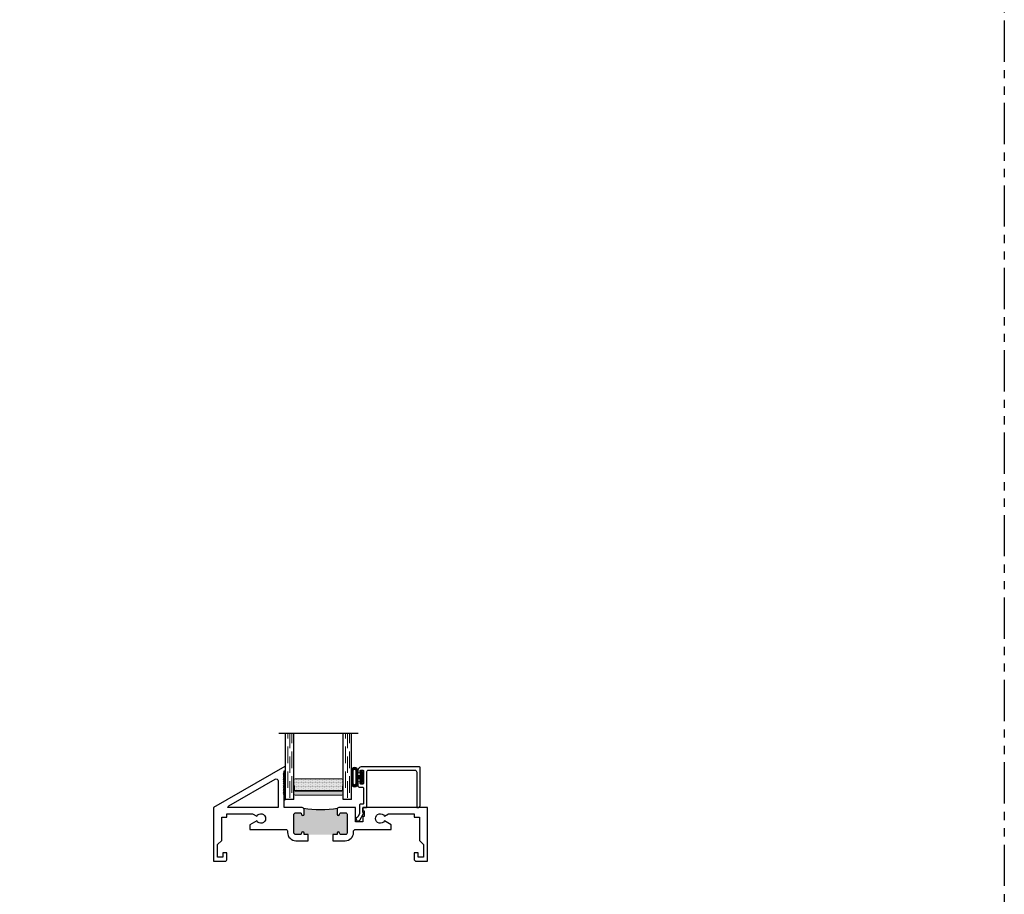
# Model space of a CAD drawing. Units: inches. Extents: x 0 to 1011, y -294 to 130.
# Drawn here: x 225 to 240, y -115 to -101 of the extents above; entities that cross this region are included whole.
import ezdxf

# ---------------------------------------------------------------- set-up
doc = ezdxf.new("R2010")
doc.units = ezdxf.units.IN
doc.header["$LTSCALE"] = 0.5
doc.header["$MEASUREMENT"] = 0
doc.linetypes.add('DASHED', pattern=[0.75, 0.5, -0.25])
doc.linetypes.add('PHANTOM', pattern=[2.5, 1.25, -0.25, 0.25, -0.25, 0.25, -0.25])

# ---------------------------------------------------------------- blocks, each defined once
blk = doc.blocks.new('H600_1IG_SS')
at = {"lineweight": 5}
h = blk.add_hatch(dxfattribs=at)
h.set_pattern_fill('DOTS', color=256, scale=0.2)
h.paths.add_polyline_path([(0.125, 0.292, -0.41421356), (0.145, 0.312), (0.855, 0.312, -0.41421356), (0.875, 0.292), (0.875, 0.204), (0.865, 0.204), (0.865, 0.144, -0.41421356), (0.855, 0.134), (0.145, 0.134, -0.41421356), (0.135, 0.144), (0.135, 0.204), (0.125, 0.204)])
h = blk.add_hatch(color=256)
h.dxf.hatch_style = 1
h.paths.add_polyline_path([(0.125, 0.144, 0.41421356), (0.145, 0.124), (0.855, 0.124, 0.41421356), (0.875, 0.144), (0.875, 0.082, -0.41421356), (0.855, 0.062), (0.145, 0.062, -0.41421356), (0.125, 0.082)])
for p, q in [((1.1, 1), (-0.1, 1)), ((0, 0), (0, 1)), ((0.125, 0), (0.125, 1)), ((0.875, 0), (0.875, 1)), ((1, 0), (1, 1)), ((0.125, 0), (0, 0)), ((1, 0), (0.875, 0))]:
    blk.add_line(p, q)
at = {"linetype": 'DASHED', "lineweight": 9}
for p, q in [((0.03375, 0.175), (0.03375, 1)), ((0.065, 0.025), (0.065, 1)), ((0.09625, 0.1), (0.09625, 1)), ((0.90875, 0.175), (0.90875, 1)), ((0.94, 0.025), (0.94, 1)), ((0.97125, 0.1), (0.97125, 1))]:
    blk.add_line(p, q, dxfattribs=at)
at = {"lineweight": 5}
for p, q in [((0.855, 0.312), (0.145, 0.312)), ((0.125, 0.082), (0.125, 0.292)), ((0.135, 0.204), (0.125, 0.204)), ((0.135, 0.204), (0.135, 0.144)), ((0.875, 0.204), (0.865, 0.204)), ((0.865, 0.204), (0.865, 0.144)), ((0.875, 0.082), (0.875, 0.292)), ((0.855, 0.134), (0.145, 0.134)), ((0.855, 0.124), (0.145, 0.124)), ((0.855, 0.062), (0.145, 0.062))]:
    blk.add_line(p, q, dxfattribs=at)
for centre, radius, start, end in [((0.145, 0.292), 0.02, 90, 180), ((0.855, 0.292), 0.02, 0, 90), ((0.145, 0.144), 0.02, 180, 270), ((0.145, 0.082), 0.02, 180, 270), ((0.145, 0.144), 0.01, 180, 270), ((0.855, 0.144), 0.02, 270, 0), ((0.855, 0.144), 0.01, 270, 0), ((0.855, 0.082), 0.02, 270, 0)]:
    blk.add_arc(centre, radius, start, end, dxfattribs=at)
blk = doc.blocks.new('bulb')
at = {"linetype": 'Continuous', "lineweight": 5}
h = blk.add_hatch(dxfattribs=at)
h.set_pattern_fill('ANSI37', color=256, scale=0.125)
h.set_pattern_definition([(45, (-19.653133, -0.048091), (-0.011048543, 0.011048543), []), (135, (-19.653133, -0.048091), (-0.011048543, -0.011048543), [])])
h.paths.add_polyline_path([(-0.04, -0.025), (-0.04, -0.079, 1), (-0.01, -0.079), (-0.01, 0.078, 1), (-0.04, 0.078), (-0.04, 0.025), (-0.085, 0.025), (-0.085, 0.1, 1), (-0.176, 0.1), (-0.176, -0.1, 1), (-0.085, -0.1), (-0.085, -0.025)])
h.paths.add_polyline_path([(-0.11, -0.1, -1), (-0.151, -0.1), (-0.151, 0.1, -1), (-0.11, 0.1)], flags=16)
at = {"linetype": 'Continuous'}
for points in [[(-0.01, -0.079), (-0.01, 0.078, 1), (-0.04, 0.078), (-0.04, 0.025), (-0.085, 0.025), (-0.085, 0.1, 1), (-0.176, 0.1), (-0.176, -0.1, 1), (-0.085, -0.1), (-0.085, -0.025), (-0.04, -0.025), (-0.04, -0.079, 1)], [(-0.151, 0.1, -1), (-0.11, 0.1), (-0.11, -0.1, -1), (-0.151, -0.1)]]:
    blk.add_lwpolyline(points, format="xyb", close=True, dxfattribs=at)
blk = doc.blocks.new('M55201')
at = {"lineweight": 5}
h = blk.add_hatch(color=256, dxfattribs=at)
h.dxf.hatch_style = 1
h.paths.add_polyline_path([(2.031, 0.704, 0.414214), (2, 0.735), (1.935, 0.735, 0.414214), (1.915, 0.715, -1), (1.875, 0.715), (1.875, 0.783, -0.198912), (1.884, 0.804, -0.081972), (1.366, 0.804, -0.198912), (1.375, 0.783), (1.375, 0.715, -1), (1.335, 0.715, 0.414214), (1.315, 0.735), (1.25, 0.735, 0.414214), (1.219, 0.704), (1.219, 0.436, 0.414214), (1.25, 0.405), (1.315, 0.405, 0.414214), (1.335, 0.425, -1), (1.375, 0.425), (1.375, 0.405), (1.875, 0.405), (1.875, 0.425, -1), (1.915, 0.425, 0.414214), (1.935, 0.405), (2, 0.405, 0.414214), (2.031, 0.436)])
at = {"linetype": 'Continuous', "lineweight": 25}
for points in [[(0.205, 0.031), (0.205, 0.125), (0.143, 0.125), (0.143, 0.062), (0.062, 0.062), (0.062, 0.251), (0.125, 0.314), (0.125, 0.669), (0.205, 0.669), (0.205, 0.719), (0.594, 0.719), (0.657, 0.683, -3.732051), (0.657, 0.611), (0.552, 0.551), (0.552, 0.481), (1.095, 0.481, -0.414214), (1.125, 0.451), (1.125, 0.436, 0.414214), (1.25, 0.311), (1.438, 0.311), (1.438, 0.405), (1.375, 0.405), (1.375, 0.425, 1), (1.335, 0.425, -0.414214), (1.315, 0.405), (1.25, 0.405, -0.414214), (1.219, 0.436), (1.219, 0.704, -0.414214), (1.25, 0.735), (1.315, 0.735, -0.414214), (1.335, 0.715, 1), (1.375, 0.715), (1.375, 0.783, 0.414214), (1.345, 0.813), (1.074, 0.813), (1.074, 1.014), (1.062, 1.026), (1.074, 1.038), (1.062, 1.05), (1.074, 1.062), (1.062, 1.074), (1.074, 1.086), (1.062, 1.098), (1.074, 1.11), (1.062, 1.122), (1.074, 1.134), (1.062, 1.146), (1.074, 1.158), (1.062, 1.17), (1.074, 1.182), (1.062, 1.194), (1.074, 1.206), (1.062, 1.218), (1.074, 1.23), (1.062, 1.242), (1.074, 1.254), (1.062, 1.266), (1.074, 1.278), (1.062, 1.29), (1.074, 1.302), (1.062, 1.314), (1.074, 1.326), (1.062, 1.338), (1.074, 1.35), (1.074, 1.371), (1.094, 1.371), (1.094, 1.438), (1.083, 1.438), (0, 0.813), (0, 0), (0.174, 0, 0.414214)], [(0.233, 0.839), (0.935, 1.244, -0.57735), (0.98, 1.218), (0.98, 0.813), (0.218, 0.813, -0.267949)], [(2.266, 0.676), (2.266, 0.595), (2.156, 0.595), (2.156, 0.813), (1.905, 0.813, 0.414214), (1.875, 0.783), (1.875, 0.715, 1), (1.915, 0.715, -0.414214), (1.935, 0.735), (2, 0.735, -0.414214), (2.031, 0.704), (2.031, 0.436, -0.414214), (2, 0.405), (1.935, 0.405, -0.414214), (1.915, 0.425, 1), (1.875, 0.425), (1.875, 0.405), (1.813, 0.405), (1.813, 0.311), (2, 0.311, 0.414214), (2.125, 0.436), (2.125, 0.451, -0.414214), (2.155, 0.481), (2.698, 0.481), (2.698, 0.551), (2.593, 0.611, -3.732051), (2.593, 0.683), (2.656, 0.719), (3.045, 0.719), (3.045, 0.669), (3.125, 0.669), (3.125, 0.314), (3.188, 0.251), (3.188, 0.062), (3.107, 0.062), (3.107, 0.125), (3.045, 0.125), (3.045, 0.031, 0.414214), (3.076, 0), (3.25, 0), (3.25, 0.813), (2.266, 0.813), (2.266, 0.766), (2.286, 0.766), (2.286, 0.676)]]:
    blk.add_lwpolyline(points, format="xyb", close=True, dxfattribs=at)
blk.add_arc((1.625, 2.372), 1.589, 260.6277, 279.3723)
blk = doc.blocks.new('M20540')
blk.add_lwpolyline([(0.869, 0.03), (0.869, 0.608, 0.414214), (0.859, 0.618), (-0.015, 0.618, 0.414214), (-0.075, 0.558), (-0.075, 0.543, 0.414991), (-0.058, 0.525, 0.414991), (-0.04, 0.543), (-0.04, 0.558, -0.414214), (-0.03, 0.568), (0, 0.568, -0.414214), (0.01, 0.558), (0.01, 0.368, -0.414214), (0, 0.358), (-0.03, 0.358, -0.414214), (-0.04, 0.368), (-0.04, 0.383, 0.414991), (-0.058, 0.4, 0.414991), (-0.075, 0.383), (-0.075, 0.339, 0.414214), (-0.044, 0.308), (0, 0.308, -0.414214), (0.01, 0.298), (0.01, 0.06, -0.414214), (0, 0.05), (-0.04, 0.05, 0.414214), (-0.05, 0.04), (-0.05, -0.091, -0.127869), (-0.051, -0.096), (-0.075, -0.139, -0.198835), (-0.081, -0.144, 1.496365), (-0.046, -0.189), (0.011, -0.087, 0.491355), (0.006, -0.075, -0.341999), (0, -0.068), (0, -0.01, -0.414214), (0.01, 0), (0.05, 0, 0.414214), (0.06, 0.01), (0.06, 0.538, -0.414214), (0.09, 0.568), (0.789, 0.568, -0.414214), (0.819, 0.538), (0.819, 0.01, 0.414214), (0.829, 0), (0.839, 0, 0.414214)], format="xyb", close=True)

msp = doc.modelspace()

# ---------------------------------------------------------------- hatches: boundary and pattern name
h = msp.add_hatch()
h.set_pattern_fill('ANSI37', color=256, scale=0.15, angle=15)
h.set_pattern_definition([(60, (225.2865, -172.331744), (-0.0162379763, 0.009375), []), (150, (225.2865, -172.331744), (-0.009375, -0.0162379763), [])])
h.paths.add_polyline_path([(229.094, -112.629), (229.074, -112.629), (229.074, -112.65), (229.062, -112.662), (229.074, -112.674), (229.062, -112.686), (229.074, -112.698), (229.062, -112.71), (229.074, -112.722), (229.062, -112.734), (229.074, -112.746), (229.062, -112.758), (229.074, -112.77), (229.062, -112.782), (229.074, -112.794), (229.062, -112.806), (229.074, -112.818), (229.062, -112.83), (229.074, -112.842), (229.062, -112.854), (229.074, -112.866), (229.062, -112.878), (229.074, -112.89), (229.062, -112.902), (229.074, -112.914), (229.062, -112.926), (229.074, -112.938), (229.062, -112.95), (229.074, -112.962), (229.062, -112.974), (229.074, -112.986), (229.074, -113.07688), (229.094, -113.062)])

# ---------------------------------------------------------------- linework, layer by layer
at = {"linetype": 'Continuous'}
msp.add_line((229.094, -113.062), (229.074, -113.07688), dxfattribs=at)
at = {"linetype": 'PHANTOM'}
msp.add_lwpolyline([(180, -60), (240, -60), (240, -138), (180, -138)], close=True, dxfattribs=at)

# ---------------------------------------------------------------- block references
at = {"xscale": 0.99999, "yscale": 0.99999, "zscale": 0.99999}
msp.add_blockref('H600_1IG_SS', (229.094, -113.062), dxfattribs=at)
for name, p in [('M55201', (228, -114)), ('M20540', (230.266, -113.187))]:
    msp.add_blockref(name, p)
at = {"linetype": 'Continuous', "xscale": 0.99999, "yscale": 0.99999, "zscale": 0.99999}
msp.add_blockref('bulb', (230.27222, -112.72407), dxfattribs=at)

doc.saveas('drawing.dxf')
